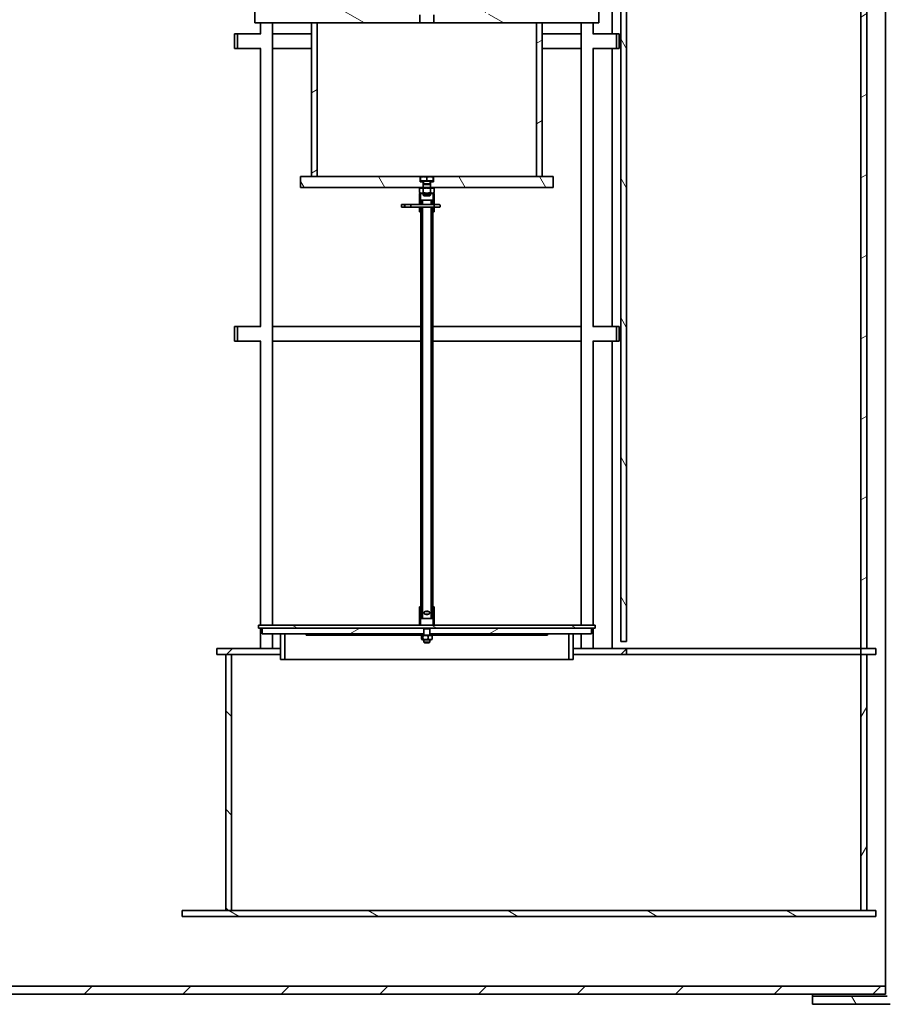
# Model space of a CAD drawing. Units: millimetres. Extents: x 44019 to 115740, y 199552 to 219357.
# Drawn here: x 55624 to 56808, y 213361 to 214706 of the extents above; entities that cross this region are included whole.
import ezdxf

# ---------------------------------------------------------------- set-up
doc = ezdxf.new("R2010")
doc.units = ezdxf.units.MM
doc.layers.add('Viditelná (ISO)', color=7, linetype='Continuous', lineweight=35)
doc.layers.add('Šrafy (ISO)', color=150, linetype='Continuous', lineweight=9)
pattern_1 = [(45, (353568.71, 163910.335), (-56.1266, 56.1266), [])]
pattern_2 = [(120, (353568.71, 163910.335), (-68.74077, -39.6875), [])]
pattern_3 = [(30, (353568.71, 163910.335), (-39.6875, 68.74077), [])]
pattern_4 = [(150, (353568.71, 163910.335), (-39.6875, -68.74077), [])]
pattern_5 = [(135, (353568.71, 163910.335), (-56.1266, -56.1266), [])]

# ---------------------------------------------------------------- blocks, each defined once
blk = doc.blocks.new('ACO Oleopator G NS65_6500 H')
at = {"layer": 'Šrafy (ISO)'}
h = blk.add_hatch(dxfattribs=at)
h.set_pattern_fill('ANSI31', color=256, scale=635, angle=75, style=0)
h.set_pattern_definition(pattern_2)
edge = h.paths.add_edge_path()
edge.add_line((359897.3, 172573.1), (359893.1, 172577.3))
edge.add_line((359893.1, 172577.3), (359804.4, 172577.3))
edge.add_line((359804.4, 172577.3), (359804.4, 172568.1))
edge.add_line((359804.4, 172568.1), (359889.4, 172568.1))
edge.add_line((359889.4, 172568.1), (359893.5, 172564))
edge.add_line((359893.5, 172564), (359973.6, 172564))
edge.add_ellipse((359973.8, 172515.3), major_axis=(-0.2, 48.7), ratio=1, start_angle=302.6815, end_angle=360, ccw=False)
edge.add_ellipse((358564.1, 171580.1), major_axis=(1450.5, 961.7), ratio=1, start_angle=350.3408, end_angle=360, ccw=False)
edge.add_line((360155.4, 172284.8), (360165.5, 172284.8))
edge.add_ellipse((358564.1, 171580.1), major_axis=(1601.3, 704.7), ratio=1, start_angle=0, end_angle=9.7956)
edge.add_ellipse((359973.8, 172515.3), major_axis=(48.4, 31.6), ratio=1, start_angle=0, end_angle=57.098)
edge.add_line((359973.5, 172573.2), (359897.3, 172573.1))
edge = h.paths.add_edge_path()
edge.add_ellipse((358564.1, 171549.5), major_axis=(1740.3, 15.3), ratio=1, start_angle=325.9512, end_angle=360)
edge.add_ellipse((358564.1, 171580.1), major_axis=(1692.9, 403.9), ratio=1, start_angle=346.078, end_angle=360)
edge.add_line((360257, 171984), (360266.4, 171984))
edge.add_ellipse((358564.1, 171580.1), major_axis=(1749.5, 15.3), ratio=1, start_angle=0, end_angle=12.8443, ccw=False)
edge.add_line((360313.6, 171595.4), (360313.6, 171534.2))
edge.add_ellipse((358564.1, 171549.5), major_axis=(1458.1, -966.9), ratio=1, start_angle=0, end_angle=33.0462, ccw=False)
edge.add_ellipse((359973.8, 170614.3), major_axis=(-0.3, -57.8), ratio=1, start_angle=0, end_angle=57.098, ccw=False)
edge.add_line((359973.5, 170556.4), (359897.3, 170556.5))
edge.add_line((359897.3, 170556.5), (359893.1, 170552.3))
edge.add_line((359893.1, 170552.3), (359804.4, 170552.3))
edge.add_line((359804.4, 170552.3), (359804.4, 170561.5))
edge.add_line((359804.4, 170561.5), (359889.4, 170561.5))
edge.add_line((359889.4, 170561.5), (359893.5, 170565.6))
edge.add_line((359893.5, 170565.6), (359973.6, 170565.6))
edge.add_ellipse((359973.8, 170614.3), major_axis=(40.8, -26.5), ratio=1, start_angle=302.6815, end_angle=360)
h = blk.add_hatch(dxfattribs=at)
h.set_pattern_fill('ANSI31', color=256, scale=635, style=0)
h.set_pattern_definition(pattern_1)
h.paths.add_polyline_path([(356494, 172565.6), (356494, 172556.5), (357131.9, 172556.5), (357219.4, 172556.5), (357879.8, 172556.5), (357879.8, 172565.6)])
h.paths.add_polyline_path([(355776.5, 172556.5), (355776.5, 172565.6), (355635.3, 172565.6), (355635.3, 172556.5), (355756.1, 172556.5), (355760.3, 172556.5)])
h.paths.add_polyline_path([(359724, 172565.6), (359724, 172556.5), (359887.8, 172556.5), (359887.8, 172565.6)])
h.paths.add_polyline_path([(359006.5, 172556.5), (359006.5, 172565.6), (358597.3, 172565.6), (358597.3, 172556.5)])
h.paths.add_polyline_path([(355635.3, 170564), (359887.8, 170564), (359887.8, 170573.1), (358341.1, 170573.1), (358336.1, 170573.1), (357219.4, 170573.1), (357131.9, 170573.1), (355635.3, 170573.1)])
h = blk.add_hatch(dxfattribs=at)
h.set_pattern_fill('ANSI31', color=256, scale=635, angle=75, style=0)
h.set_pattern_definition(pattern_2)
h.paths.add_polyline_path([(359592.8, 172383.1), (359586.1, 172383.1), (359586.1, 170965.6), (359592.8, 170965.6), (359592.8, 172376.5)])
h = blk.add_hatch(dxfattribs=at)
h.set_pattern_fill('ANSI31', color=256, scale=635, angle=-15, style=0)
h.set_pattern_definition(pattern_3)
h.paths.add_polyline_path([(359866.2, 172383.1), (359859.5, 172383.1), (359859.5, 172259.4), (359866.2, 172259.4), (359866.2, 172265.6)])
h.paths.add_polyline_path([(359859.5, 170957.3), (359866.2, 170957.3), (359866.2, 172003.1), (359866.2, 172009.4), (359859.5, 172009.4)])
h = blk.add_hatch(dxfattribs=at)
h.set_pattern_fill('ANSI31', color=256, scale=635, angle=105, style=0)
h.set_pattern_definition(pattern_4)
edge = h.paths.add_edge_path()
edge.add_line((359313.2, 171677.3), (359315, 171680.4))
edge.add_line((359315, 171680.4), (359315, 171690.6))
edge.add_line((359315, 171690.6), (359315.1, 171690.6))
edge.add_line((359315.1, 171690.6), (359318.6, 171690.6))
edge.add_line((359318.6, 171690.6), (359354.5, 171690.6))
edge.add_line((359354.5, 171690.6), (359356.6, 171690.6))
edge.add_line((359356.6, 171690.6), (359357.4, 171690.1))
edge.add_ellipse((359357.2, 171689.9), major_axis=(0.153, 0.258), ratio=1, start_angle=355.6885, end_angle=360, ccw=False)
edge.add_line((359357.4, 171690.1), (359357.4, 171689.6))
edge.add_ellipse((359357.2, 171689.9), major_axis=(0.172, -0.246), ratio=1, start_angle=355.6885, end_angle=360, ccw=False)
edge.add_line((359357.4, 171689.6), (359356.6, 171689.1))
edge.add_line((359356.6, 171689.1), (359356.6, 171680.5))
edge.add_line((359356.6, 171680.5), (359357.4, 171679.2))
edge.add_line((359357.4, 171679.2), (359357.4, 171669.8))
edge.add_line((359357.4, 171669.8), (359240.5, 171669.8))
edge.add_line((359240.5, 171669.8), (359234, 171669.8))
edge.add_line((359234, 171669.8), (359169.5, 171669.8))
edge.add_line((359169.5, 171669.8), (359169.5, 171682.3))
edge.add_line((359169.5, 171682.3), (359246.1, 171690.6))
edge.add_line((359246.1, 171690.6), (359287.8, 171690.6))
edge.add_line((359287.8, 171690.6), (359294.7, 171690.6))
edge.add_line((359294.7, 171690.6), (359294.8, 171690.6))
edge.add_line((359294.8, 171690.6), (359294.8, 171680.4))
edge.add_line((359294.8, 171680.4), (359296.5, 171677.3))
edge.add_line((359296.5, 171677.3), (359298.3, 171680.4))
edge.add_line((359298.3, 171680.4), (359298.3, 171690.6))
edge.add_line((359298.3, 171690.6), (359298.4, 171690.6))
edge.add_line((359298.4, 171690.6), (359311.3, 171690.6))
edge.add_line((359311.3, 171690.6), (359311.5, 171690.6))
edge.add_line((359311.5, 171690.6), (359311.5, 171680.4))
edge.add_line((359311.5, 171680.4), (359313.2, 171677.3))
edge = h.paths.add_edge_path()
edge.add_line((359434, 171677.3), (359435.8, 171680.4))
edge.add_line((359435.8, 171680.4), (359435.8, 171690.6))
edge.add_line((359435.8, 171690.6), (359435.9, 171690.6))
edge.add_line((359435.9, 171690.6), (359442.8, 171690.6))
edge.add_line((359442.8, 171690.6), (359484.5, 171690.6))
edge.add_line((359484.5, 171690.6), (359561.1, 171682.3))
edge.add_line((359561.1, 171682.3), (359561.1, 171669.8))
edge.add_line((359561.1, 171669.8), (359496.5, 171669.8))
edge.add_line((359496.5, 171669.8), (359490.1, 171669.8))
edge.add_line((359490.1, 171669.8), (359373.2, 171669.8))
edge.add_line((359373.2, 171669.8), (359373.2, 171679.2))
edge.add_line((359373.2, 171679.2), (359374, 171680.5))
edge.add_line((359374, 171680.5), (359374, 171689.1))
edge.add_line((359374, 171689.1), (359373.2, 171689.6))
edge.add_ellipse((359373.4, 171689.9), major_axis=(-0.153, -0.258), ratio=1, start_angle=355.6885, end_angle=360, ccw=False)
edge.add_line((359373.2, 171689.6), (359373.2, 171690.1))
edge.add_ellipse((359373.4, 171689.9), major_axis=(-0.172, 0.246), ratio=1, start_angle=355.6885, end_angle=360, ccw=False)
edge.add_line((359373.2, 171690.1), (359374, 171690.6))
edge.add_line((359374, 171690.6), (359376.1, 171690.6))
edge.add_line((359376.1, 171690.6), (359412, 171690.6))
edge.add_line((359412, 171690.6), (359415.5, 171690.6))
edge.add_line((359415.5, 171690.6), (359415.6, 171690.6))
edge.add_line((359415.6, 171690.6), (359415.6, 171680.4))
edge.add_line((359415.6, 171680.4), (359417.4, 171677.3))
edge.add_line((359417.4, 171677.3), (359419.1, 171680.4))
edge.add_line((359419.1, 171680.4), (359419.1, 171690.6))
edge.add_line((359419.1, 171690.6), (359419.3, 171690.6))
edge.add_line((359419.3, 171690.6), (359432.2, 171690.6))
edge.add_line((359432.2, 171690.6), (359432.3, 171690.6))
edge.add_line((359432.3, 171690.6), (359432.3, 171680.4))
edge.add_line((359432.3, 171680.4), (359434, 171677.3))
h = blk.add_hatch(dxfattribs=at)
h.set_pattern_fill('ANSI31', color=256, scale=635, angle=-15, style=0)
h.set_pattern_definition(pattern_3)
h.paths.add_polyline_path([(359234, 171494.8), (359240.5, 171494.8), (359240.5, 171669.8), (359234, 171669.8)])
h.paths.add_polyline_path([(359490.1, 171494.8), (359496.5, 171494.8), (359496.5, 171669.8), (359490.1, 171669.8)])
h = blk.add_hatch(dxfattribs=at)
h.set_pattern_fill('ANSI31', color=256, scale=635, angle=75, style=0)
h.set_pattern_definition(pattern_2)
h.paths.add_polyline_path([(359369.5, 171485.7), (359369.5, 171482.3), (359371.7, 171482.3), (359509, 171482.3), (359509, 171494.8), (359496.5, 171494.8), (359490.1, 171494.8), (359373, 171494.8), (359373, 171489.1), (359369.5, 171489.1)])
h.paths.add_polyline_path([(359361.1, 171485.7), (359361.1, 171482.3), (359358.9, 171482.3), (359221.5, 171482.3), (359221.5, 171494.8), (359234, 171494.8), (359240.5, 171494.8), (359357.6, 171494.8), (359357.6, 171489.1), (359361.1, 171489.1)])
h = blk.add_hatch(dxfattribs=at)
h.set_pattern_fill('ANSI31', color=256, scale=635, angle=90, style=0)
h.set_pattern_definition(pattern_5)
h.paths.add_polyline_path([(359370.3, 171463.6), (359372, 171463.6), (359372, 171468.1), (359370.3, 171468.1)])
h.paths.add_polyline_path([(359372, 171459.4), (359370.3, 171459.4), (359370.3, 170991.5), (359372, 170991.5)])
h.paths.add_polyline_path([(359358.6, 171463.6), (359360.3, 171463.6), (359360.3, 171468.1), (359358.6, 171468.1)])
h.paths.add_polyline_path([(359360.3, 171459.4), (359358.6, 171459.4), (359358.6, 170991.5), (359360.3, 170991.5)])
h = blk.add_hatch(dxfattribs=at)
h.set_pattern_fill('ANSI31', color=256, scale=635, angle=105, style=0)
h.set_pattern_definition(pattern_4)
h.paths.add_polyline_path([(359367.2, 170980.6), (359368, 170980.6), (359368.8, 170980.6), (359552.8, 170980.6), (359557, 170980.6), (359557, 170984), (359373.6, 170984), (359372.4, 170984), (359358.2, 170984), (359357, 170984), (359173.6, 170984), (359173.6, 170980.6), (359177.8, 170980.6), (359361.8, 170980.6), (359362.6, 170980.6)])
h = blk.add_hatch(dxfattribs=at)
h.set_pattern_fill('ANSI31', color=256, scale=635, angle=-15, style=0)
h.set_pattern_definition(pattern_3)
h.paths.add_polyline_path([(359177.8, 170980.6), (359177.8, 170974), (359198.6, 170974), (359203.6, 170974), (359227.8, 170974), (359361.8, 170974), (359361.8, 170980.6)])
h.paths.add_polyline_path([(359552.8, 170974), (359552.8, 170980.6), (359368.8, 170980.6), (359368.8, 170974), (359502.8, 170974), (359527, 170974), (359532, 170974)])
h = blk.add_hatch(dxfattribs=at)
h.set_pattern_fill('ANSI31', color=256, scale=635, angle=75, style=0)
h.set_pattern_definition(pattern_2)
h.paths.add_polyline_path([(359370, 170972.7), (359368.8, 170972.7), (359368.8, 170974), (359502.8, 170974), (359502.8, 170972.7)])
h.paths.add_polyline_path([(359361.8, 170972.7), (359360.6, 170972.7), (359227.8, 170972.7), (359227.8, 170974), (359361.8, 170974)])
h = blk.add_hatch(dxfattribs=at)
h.set_pattern_fill('ANSI31', color=256, scale=635, style=0)
h.set_pattern_definition(pattern_1)
h.paths.add_polyline_path([(359532, 170957.3), (359532, 170950.6), (359592.8, 170950.6), (359592.8, 170957.3)])
h.paths.add_polyline_path([(359876.6, 170950.6), (359876.6, 170957.3), (359866.2, 170957.3), (359859.5, 170957.3), (359859.5, 170957.3), (359859.5, 170950.6), (359859.5, 170950.6), (359866.2, 170950.6)])
h.paths.add_polyline_path([(359126.2, 170957.3), (359126.2, 170950.6), (359136.2, 170950.6), (359142.8, 170950.6), (359198.6, 170950.6), (359198.6, 170957.3)])
h = blk.add_hatch(dxfattribs=at)
h.set_pattern_fill('ANSI31', color=256, scale=635, angle=90, style=0)
h.set_pattern_definition(pattern_5)
h.paths.add_polyline_path([(359142.8, 170659), (359142.8, 170950.6), (359136.2, 170950.6), (359136.2, 170659)])
h = blk.add_hatch(dxfattribs=at)
h.set_pattern_fill('ANSI31', color=256, scale=635, angle=15, style=0)
h.set_pattern_definition([(60, (353568.71, 163910.335), (-68.74077, 39.6875), [])])
h.paths.add_polyline_path([(359859.5, 170659), (359866.2, 170659), (359866.2, 170950.6), (359859.5, 170950.6)])
h = blk.add_hatch(dxfattribs=at)
h.set_pattern_fill('ANSI31', color=256, scale=635, angle=105, style=0)
h.set_pattern_definition(pattern_4)
h.paths.add_polyline_path([(359086.6, 170659), (359086.6, 170652.3), (359876.6, 170652.3), (359876.6, 170659), (359866.2, 170659), (359859.5, 170659), (359142.8, 170659), (359136.2, 170659)])
at = {"layer": 'Viditelná (ISO)'}
for p, q in [((359586.1, 172383.1), (359586.1, 170965.6)), ((359586.1, 170965.6), (359586.1, 172383.1)), ((359592.8, 170965.6), (359592.8, 172383.1)), ((359859.5, 172383.1), (359859.5, 170957.3)), ((359859.5, 172009.4), (359859.5, 170957.3)), ((359866.2, 170957.3), (359866.2, 172009.4)), ((359887.8, 172003.1), (359887.8, 170573.1)), ((359576.2, 171657.3), (359576.2, 171974)), ((359576.2, 171974), (359576.2, 171657.3)), ((359169.5, 171682.3), (359169.5, 171669.8)), ((359357.4, 171669.8), (359357.4, 171679.2)), ((359373.2, 171679.2), (359373.2, 171669.8)), ((359561.1, 171669.8), (359561.1, 171682.3)), ((359169.5, 171669.8), (359357.4, 171669.8)), ((359176, 171657.3), (359176, 171669.8)), ((359189.4, 171494.9), (359189.4, 171669.8)), ((359240.5, 171669.8), (359234, 171669.8)), ((359234, 171669.8), (359234, 171494.8)), ((359240.5, 171494.8), (359240.5, 171669.8)), ((359373.2, 171669.8), (359357.4, 171669.8)), ((359373.2, 171669.8), (359561.1, 171669.8)), ((359496.5, 171669.8), (359490.1, 171669.8)), ((359490.1, 171669.8), (359490.1, 171494.8)), ((359496.5, 171494.8), (359496.5, 171669.8)), ((359541.2, 171494.9), (359541.2, 171669.8)), ((359554.6, 171657.3), (359554.6, 171669.8)), ((359146.1, 171657.3), (359146.1, 171640.6)), ((359149.5, 171657.3), (359146.1, 171657.3)), ((359149.5, 171640.6), (359149.5, 171657.3)), ((359149.5, 171657.3), (359176.2, 171657.3)), ((359189.4, 171657.3), (359234, 171657.3)), ((359496.5, 171657.3), (359541.2, 171657.3)), ((359554.4, 171657.3), (359581.1, 171657.3)), ((359584.5, 171657.3), (359581.1, 171657.3)), ((359581.1, 171657.3), (359581.1, 171640.6)), ((359584.5, 171640.6), (359584.5, 171657.3)), ((359146.1, 171640.6), (359149.5, 171640.6)), ((359149.5, 171640.6), (359176.2, 171640.6)), ((359176, 171494.9), (359176, 171640.6)), ((359189.4, 171640.6), (359234, 171640.6)), ((359496.5, 171640.6), (359541.2, 171640.6)), ((359554.4, 171640.6), (359581.1, 171640.6)), ((359554.6, 171494.9), (359554.6, 171640.6)), ((359576.2, 171324), (359576.2, 171640.6)), ((359576.2, 171640.6), (359576.2, 171324)), ((359581.1, 171640.6), (359584.5, 171640.6)), ((359176, 171324), (359176, 171494.9)), ((359189.4, 170984), (359189.4, 171494.9)), ((359221.5, 171494.8), (359221.5, 171482.3)), ((359357.6, 171494.8), (359221.5, 171494.8)), ((359234, 171494.8), (359240.5, 171494.8)), ((359357.6, 171489.1), (359357.6, 171494.8)), ((359357.6, 171494.8), (359358.2, 171494.8)), ((359361.1, 171489.1), (359357.6, 171489.1)), ((359358.2, 171494.8), (359358.2, 171494.8)), ((359361.8, 171494.8), (359358.2, 171494.8)), ((359358.2, 171494.8), (359358.2, 171494.8)), ((359358.2, 171490), (359358.2, 171494.2)), ((359365.4, 171490), (359358.2, 171490)), ((359358.2, 171490), (359358.2, 171490)), ((359358.9, 171490), (359358.9, 171489.5)), ((359358.9, 171489.5), (359371.7, 171489.5)), ((359361.1, 171485.7), (359361.1, 171489.1)), ((359361.1, 171489.1), (359361.5, 171489.1)), ((359361.5, 171486.5), (359361.1, 171485.7)), ((359361.1, 171485.7), (359369.5, 171485.7)), ((359361.1, 171485.7), (359361.1, 171482.3)), ((359361.5, 171489.5), (359361.5, 171486.5)), ((359361.5, 171486.5), (359369.1, 171486.5)), ((359368.9, 171494.8), (359361.8, 171494.8)), ((359365.4, 171490), (359365.4, 171494.2)), ((359372.4, 171490), (359365.4, 171490)), ((359372.4, 171494.8), (359368.9, 171494.8)), ((359369.1, 171489.5), (359369.1, 171486.5)), ((359369.1, 171489.1), (359369.5, 171489.1)), ((359369.1, 171486.5), (359369.5, 171485.7)), ((359373, 171489.1), (359369.5, 171489.1)), ((359369.5, 171489.1), (359369.5, 171485.7)), ((359369.5, 171485.7), (359369.5, 171482.3)), ((359371.7, 171490), (359371.7, 171489.5)), ((359372.4, 171494.8), (359373, 171494.8)), ((359372.4, 171494.8), (359372.4, 171494.8)), ((359372.4, 171490), (359372.4, 171494.2)), ((359509, 171494.8), (359373, 171494.8)), ((359373, 171494.8), (359373, 171489.1)), ((359490.1, 171494.8), (359496.5, 171494.8)), ((359509, 171482.3), (359509, 171494.8)), ((359541.2, 170984), (359541.2, 171494.9)), ((359554.6, 171324), (359554.6, 171494.9)), ((359221.5, 171482.3), (359358.9, 171482.3)), ((359358.2, 171475.6), (359357, 171475.6)), ((359357, 171475.6), (359357, 171463.6)), ((359358.9, 171482.3), (359357.1, 171481.3)), ((359357.1, 171481.3), (359357.1, 171476.7)), ((359358.9, 171475.6), (359357.1, 171476.7)), ((359358.2, 171463.6), (359358.2, 171475.6)), ((359358.2, 171475.6), (359358.9, 171475.6)), ((359358.6, 171482.1), (359358.6, 171482.3)), ((359358.6, 171475.6), (359358.6, 171475.8)), ((359371.7, 171482.3), (359358.9, 171482.3)), ((359358.9, 171475.6), (359371.7, 171475.6)), ((359361.1, 171475.6), (359361.1, 171473.6)), ((359361.1, 171473.6), (359369.5, 171473.6)), ((359361.9, 171472.8), (359361.1, 171473.6)), ((359361.2, 171481.3), (359361.2, 171476.7)), ((359368.7, 171472.8), (359361.9, 171472.8)), ((359368.7, 171472.8), (359369.5, 171473.6)), ((359369.4, 171481.3), (359369.4, 171476.7)), ((359369.5, 171475.6), (359369.5, 171473.6)), ((359371.7, 171482.3), (359509, 171482.3)), ((359371.7, 171482.3), (359373.5, 171481.3)), ((359371.7, 171475.6), (359373.5, 171476.7)), ((359371.7, 171475.6), (359372.4, 171475.6)), ((359372, 171482.1), (359372, 171482.3)), ((359372, 171475.6), (359372, 171475.8)), ((359373.6, 171475.6), (359372.4, 171475.6)), ((359372.4, 171475.6), (359372.4, 171463.6)), ((359373.5, 171481.3), (359373.5, 171476.7)), ((359373.6, 171463.6), (359373.6, 171475.6)), ((359339.8, 171463), (359336.5, 171463)), ((359336.5, 171459.9), (359336.5, 171463)), ((359339.9, 171463), (359339.8, 171463)), ((359339.8, 171459.9), (359339.8, 171463)), ((359346.8, 171463), (359339.9, 171463)), ((359340.3, 171461), (359340.3, 171461.9)), ((359373.9, 171463), (359346.8, 171463)), ((359347, 171461.9), (359347, 171461)), ((359357, 171463.6), (359358.2, 171463.6)), ((359360.3, 171468.1), (359358.6, 171468.1)), ((359358.6, 171468.1), (359358.6, 171463.6)), ((359358.6, 171463.6), (359360.3, 171463.6)), ((359360.3, 171463.6), (359360.3, 171468.1)), ((359360.3, 171468.1), (359370.3, 171468.1)), ((359372, 171468.1), (359370.3, 171468.1)), ((359370.3, 171468.1), (359370.3, 171463.6)), ((359370.3, 171463.6), (359372, 171463.6)), ((359372, 171463.6), (359372, 171468.1)), ((359372.4, 171463.6), (359373.6, 171463.6)), ((359373.6, 171461), (359373.6, 171461.9)), ((359376.2, 171463), (359373.9, 171463)), ((359376.2, 171463), (359379.2, 171463)), ((359380.3, 171461), (359380.3, 171461.9)), ((359336.5, 171459.9), (359339.8, 171459.9)), ((359339.8, 171459.9), (359339.9, 171459.9)), ((359339.9, 171459.9), (359346.8, 171459.9)), ((359346.8, 171459.9), (359373.9, 171459.9)), ((359358.2, 171459.4), (359357, 171459.4)), ((359357, 171459.4), (359357, 171454.8)), ((359357, 171454.8), (359358.2, 171454.8)), ((359358.2, 171454.8), (359358.2, 171459.4)), ((359358.6, 171454.8), (359358.2, 171454.8)), ((359360.3, 171459.4), (359358.6, 171459.4)), ((359358.6, 171459.4), (359358.6, 170991.5)), ((359360.3, 170991.5), (359360.3, 171459.4)), ((359372, 171459.4), (359370.3, 171459.4)), ((359370.3, 171459.4), (359370.3, 170991.5)), ((359372, 170991.5), (359372, 171459.4)), ((359372.4, 171454.8), (359372, 171454.8)), ((359372, 171004.8), (359372, 171454.8)), ((359373.6, 171459.4), (359372.4, 171459.4)), ((359372.4, 171459.4), (359372.4, 171454.8)), ((359372.4, 171454.8), (359373.6, 171454.8)), ((359373.6, 171454.8), (359373.6, 171459.4)), ((359373.9, 171459.9), (359376.2, 171459.9)), ((359379.2, 171459.9), (359376.2, 171459.9)), ((359146.1, 171324), (359146.1, 171307.3)), ((359149.5, 171324), (359146.1, 171324)), ((359149.5, 171307.3), (359149.5, 171324)), ((359149.5, 171324), (359176.2, 171324)), ((359189.4, 171324), (359358.6, 171324)), ((359372, 171324), (359541.2, 171324)), ((359554.4, 171324), (359581.1, 171324)), ((359584.5, 171324), (359581.1, 171324)), ((359581.1, 171324), (359581.1, 171307.3)), ((359584.5, 171307.3), (359584.5, 171324)), ((359146.1, 171307.3), (359149.5, 171307.3)), ((359149.5, 171307.3), (359176.2, 171307.3)), ((359176, 170984), (359176, 171307.3)), ((359189.4, 171307.3), (359358.6, 171307.3)), ((359372, 171307.3), (359541.2, 171307.3)), ((359554.4, 171307.3), (359581.1, 171307.3)), ((359554.6, 170984), (359554.6, 171307.3)), ((359576.2, 170957.3), (359576.2, 171307.3)), ((359576.2, 171307.3), (359576.2, 170957.3)), ((359581.1, 171307.3), (359584.5, 171307.3)), ((359357, 171004.8), (359357, 170984)), ((359358.2, 171004.8), (359357, 171004.8)), ((359358.2, 170984), (359358.2, 171004.8)), ((359358.2, 171004.8), (359358.6, 171004.8)), ((359372, 171004.8), (359372.4, 171004.8)), ((359373.6, 171004.8), (359372.4, 171004.8)), ((359372.4, 171004.8), (359372.4, 170984)), ((359373.6, 170984), (359373.6, 171004.8)), ((359358.6, 170991.5), (359360.3, 170991.5)), ((359370.3, 170991.5), (359360.3, 170991.5)), ((359362.2, 170998.6), (359362.2, 170997.7)), ((359363.3, 170999.7), (359367.3, 170999.7)), ((359367.3, 170996.6), (359363.3, 170996.6)), ((359368.4, 170998.6), (359368.4, 170997.7)), ((359370.3, 170991.5), (359372, 170991.5)), ((359173.6, 170984), (359173.6, 170980.6)), ((359557, 170984), (359173.6, 170984)), ((359173.6, 170980.6), (359362.6, 170980.6)), ((359176, 170957.3), (359176, 170980.6)), ((359177.8, 170980.6), (359177.8, 170974)), ((359361.8, 170980.6), (359177.8, 170980.6)), ((359357, 170984), (359358.2, 170984)), ((359361.8, 170974), (359361.8, 170980.6)), ((359362.6, 170980.6), (359362, 170980)), ((359368.6, 170980), (359362, 170980)), ((359362, 170972.7), (359362, 170980)), ((359362.6, 170980.6), (359368, 170980.6)), ((359368, 170980.6), (359557, 170980.6)), ((359368, 170980.6), (359368.6, 170980)), ((359368.6, 170972.7), (359368.6, 170980)), ((359552.8, 170980.6), (359368.8, 170980.6)), ((359368.8, 170980.6), (359368.8, 170974)), ((359372.4, 170984), (359373.6, 170984)), ((359552.8, 170974), (359552.8, 170980.6)), ((359554.6, 170957.3), (359554.6, 170980.6)), ((359557, 170980.6), (359557, 170984)), ((359177.8, 170974), (359361.8, 170974)), ((359189.4, 170957.3), (359189.4, 170974)), ((359198.6, 170974), (359198.6, 170944.8)), ((359203.6, 170974), (359198.6, 170974)), ((359203.6, 170944.8), (359203.6, 170974)), ((359227.8, 170974), (359227.8, 170972.7)), ((359361.8, 170974), (359227.8, 170974)), ((359227.8, 170972.7), (359360.6, 170972.7)), ((359359.3, 170968.2), (359359.3, 170971.8)), ((359360.6, 170972.7), (359359.7, 170972.2)), ((359368.8, 170972.7), (359360.6, 170972.7)), ((359360.7, 170968.2), (359360.7, 170971.8)), ((359361.8, 170972.7), (359361.8, 170974)), ((359361.8, 170974), (359362, 170974)), ((359362, 170974), (359361.8, 170974)), ((359366.7, 170968.2), (359366.7, 170971.8)), ((359368.6, 170974), (359368.8, 170974)), ((359368.8, 170974), (359368.6, 170974)), ((359502.8, 170974), (359368.8, 170974)), ((359368.8, 170974), (359368.8, 170972.7)), ((359368.8, 170974), (359552.8, 170974)), ((359370, 170972.7), (359368.8, 170972.7)), ((359370, 170972.7), (359502.8, 170972.7)), ((359370, 170972.7), (359370.8, 170972.2)), ((359371.3, 170968.2), (359371.3, 170971.8)), ((359502.8, 170972.7), (359502.8, 170974)), ((359532, 170974), (359527, 170974)), ((359527, 170974), (359527, 170944.8)), ((359532, 170944.8), (359532, 170974)), ((359541.2, 170957.3), (359541.2, 170974)), ((359126.2, 170957.3), (359126.2, 170950.6)), ((359198.6, 170957.3), (359126.2, 170957.3)), ((359198.6, 170950.6), (359198.6, 170957.3)), ((359360.6, 170967.3), (359359.7, 170967.8)), ((359360.6, 170967.3), (359370, 170967.3)), ((359362, 170964.6), (359362, 170967.3)), ((359362, 170964.6), (359368.6, 170964.6)), ((359362.6, 170964), (359362, 170964.6)), ((359368, 170964), (359362.6, 170964)), ((359368, 170964), (359368.6, 170964.6)), ((359368.6, 170964.6), (359368.6, 170967.3)), ((359370, 170967.3), (359370.8, 170967.8)), ((359532, 170957.3), (359532, 170950.6)), ((359592.8, 170957.3), (359532, 170957.3)), ((359586.1, 170965.6), (359592.8, 170965.6)), ((359586.1, 170965.6), (359586.1, 170965.6)), ((359592.8, 170950.6), (359592.8, 170957.3)), ((359592.8, 170950.6), (359592.8, 170957.3)), ((359592.8, 170957.3), (359592.8, 170957.3)), ((359592.8, 170957.3), (359793.8, 170957.3)), ((359793.8, 170957.3), (359592.8, 170957.3)), ((359793.8, 170957.3), (359857.8, 170957.3)), ((359857.8, 170957.3), (359859.5, 170957.3)), ((359876.6, 170957.3), (359859.5, 170957.3)), ((359859.5, 170957.3), (359859.5, 170950.6)), ((359859.5, 170957.3), (359866.2, 170957.3)), ((359876.6, 170950.6), (359876.6, 170957.3)), ((359126.2, 170950.6), (359198.6, 170950.6)), ((359142.8, 170950.6), (359136.2, 170950.6)), ((359136.2, 170950.6), (359136.2, 170659)), ((359136.2, 170950.6), (359136.2, 170659)), ((359142.8, 170659), (359142.8, 170950.6)), ((359532, 170950.6), (359592.8, 170950.6)), ((359640.7, 170950.6), (359592.8, 170950.6)), ((359592.8, 170950.6), (359592.8, 170950.6)), ((359640.7, 170950.6), (359812.7, 170950.6)), ((359857.8, 170950.6), (359812.7, 170950.6)), ((359859.5, 170950.6), (359857.8, 170950.6)), ((359859.5, 170950.6), (359876.6, 170950.6)), ((359859.5, 170950.6), (359859.5, 170659)), ((359866.2, 170950.6), (359859.5, 170950.6)), ((359859.5, 170950.6), (359859.5, 170659)), ((359866.2, 170659), (359866.2, 170950.6)), ((359198.6, 170944.8), (359203.6, 170944.8)), ((359527, 170944.8), (359203.6, 170944.8)), ((359527, 170944.8), (359532, 170944.8)), ((359086.6, 170659), (359086.6, 170652.3)), ((359876.6, 170659), (359086.6, 170659)), ((359136.2, 170659), (359142.8, 170659)), ((359859.5, 170659), (359866.2, 170659)), ((359876.6, 170652.3), (359876.6, 170659)), ((359086.6, 170652.3), (359876.6, 170652.3)), ((359887.8, 170573.1), (355635.3, 170573.1)), ((359887.8, 170564), (359887.8, 170573.1)), ((355635.3, 170564), (359887.8, 170564)), ((359804.4, 170561.5), (359804.4, 170564)), ((359889.4, 170561.5), (359804.4, 170561.5)), ((359804.4, 170561.5), (359804.4, 170552.3)), ((359804.4, 170552.3), (359893.1, 170552.3))]:
    blk.add_line(p, q, dxfattribs=at)
for centre, start, end in [((359379.2, 171461.9), 0, 90), ((359379.2, 171461), 270, 0), ((359363.3, 170998.6), 90, 180), ((359363.3, 170997.7), 180, 270), ((359367.3, 170998.6), 0, 90), ((359367.3, 170997.7), 270, 0)]:
    blk.add_arc(centre, 1.08, start, end, dxfattribs=at)
for centre, major_axis, ratio, start_param, end_param in [((359339.9, 171461.9), (0, 1.08), 0.357762, 4.712389, 6.283185), ((359346.8, 171461.9), (0, -1.08), 0.185003, 1.570796, 3.141593), ((359373.9, 171461.9), (0, -1.08), 0.25811, 3.141593, 4.712389), ((359339.9, 171461), (0, -1.08), 0.357762, 0, 1.570796), ((359346.8, 171461), (0, 1.08), 0.185003, 3.141593, 4.712389), ((359373.9, 171461), (0, 1.08), 0.25811, 1.570796, 3.141593)]:
    blk.add_ellipse(centre, major_axis=major_axis, ratio=ratio, start_param=start_param, end_param=end_param, dxfattribs=at)
for points, weights in [([(359358.2, 171494.8), (359358.2, 171494.8), (359358.2, 171494.4)], [1, 1.02886189844, 1.01382905369]), ([(359361.8, 171494.8), (359360.1, 171494.8), (359358.2, 171494.2)], [1, 1.0379548493, 1]), ([(359358.2, 171494.2), (359358.2, 171494.8), (359358.2, 171494.8)], [1, 1.0379548493, 1]), ([(359365.4, 171494.2), (359363.4, 171494.8), (359361.8, 171494.8)], [1, 1.0379548493, 1]), ([(359368.9, 171494.8), (359367.2, 171494.8), (359365.4, 171494.2)], [1, 1.0379548493, 1]), ([(359372.4, 171494.2), (359370.5, 171494.8), (359368.9, 171494.8)], [1, 1.0379548493, 1]), ([(359372.4, 171494.8), (359372.4, 171494.8), (359372.4, 171494.2)], [1.00085022271, 1.03752486677, 1]), ([(359361.2, 171481.3), (359359.2, 171482.4), (359357.1, 171481.3)], [1, 1.15470053838, 1]), ([(359357.1, 171476.7), (359359.2, 171475.5), (359361.2, 171476.7)], [1, 1.15470053838, 1]), ([(359369.4, 171481.3), (359365.3, 171482.4), (359361.2, 171481.3)], [1, 1.15470053838, 1]), ([(359361.2, 171476.7), (359365.3, 171475.5), (359369.4, 171476.7)], [1, 1.15470053838, 1]), ([(359373.5, 171481.3), (359371.4, 171482.4), (359369.4, 171481.3)], [1, 1.15470053838, 1]), ([(359369.4, 171476.7), (359371.4, 171475.5), (359373.5, 171476.7)], [1, 1.15470053838, 1]), ([(359360.7, 170971.8), (359360, 170972.7), (359359.3, 170971.8)], [1, 1.15470053838, 1]), ([(359366.7, 170971.8), (359363.7, 170972.7), (359360.7, 170971.8)], [1, 1.15470053838, 1]), ([(359371.3, 170971.8), (359369, 170972.7), (359366.7, 170971.8)], [1, 1.15470053838, 1]), ([(359370.8, 170972.2), (359371, 170972.1), (359371.3, 170971.8)], [1.06425689093, 1.04552612218, 1]), ([(359359.3, 170968.2), (359360, 170967.3), (359360.7, 170968.2)], [1, 1.15470053838, 1]), ([(359360.7, 170968.2), (359363.7, 170967.3), (359366.7, 170968.2)], [1, 1.15470053838, 1]), ([(359366.7, 170968.2), (359369, 170967.3), (359371.3, 170968.2)], [1, 1.15470053838, 1]), ([(359371.3, 170968.2), (359371, 170967.9), (359370.8, 170967.8)], [1, 1.04552612218, 1.06425689093])]:
    blk.add_rational_spline(points, weights, degree=2, dxfattribs=at)
for points, knots in [([(359357.1, 171463), (359357.1, 171463.2), (359357, 171463.3), (359357, 171463.5), (359357, 171463.6), (359357, 171463.6)], [1.7148275, 1.7148275, 1.7148275, 1.7148275, 1.79751, 1.79751, 1.8919485, 1.8919485, 1.8919485, 1.8919485]), ([(359358.2, 171463.6), (359358.2, 171463.6), (359358.2, 171463.5), (359358.3, 171463.3), (359358.3, 171463.2), (359358.4, 171463)], [1.1375142, 1.1375142, 1.1375142, 1.1375142, 1.2321203, 1.2321203, 1.3149335, 1.3149335, 1.3149335, 1.3149335]), ([(359358.8, 171463), (359358.7, 171463.2), (359358.7, 171463.3), (359358.7, 171463.5), (359358.6, 171463.6), (359358.6, 171463.6)], [0.201728, 0.201728, 0.201728, 0.201728, 0.2846023, 0.2846023, 0.3792869, 0.3792869, 0.3792869, 0.3792869]), ([(359360.3, 171463.6), (359360.3, 171463.6), (359360.3, 171463.5), (359360.4, 171463.3), (359360.5, 171463.2), (359360.5, 171463)], [1.145565, 1.145565, 1.145565, 1.145565, 1.2407972, 1.2407972, 1.3240955, 1.3240955, 1.3240955, 1.3240955]), ([(359370.1, 171463), (359370.1, 171463.2), (359370.2, 171463.3), (359370.3, 171463.5), (359370.3, 171463.6), (359370.3, 171463.6)], [0.2031105, 0.2031105, 0.2031105, 0.2031105, 0.2864088, 0.2864088, 0.3816411, 0.3816411, 0.3816411, 0.3816411]), ([(359372, 171463.6), (359372, 171463.6), (359371.9, 171463.5), (359371.9, 171463.3), (359371.9, 171463.2), (359371.8, 171463)], [1.1385025, 1.1385025, 1.1385025, 1.1385025, 1.2331871, 1.2331871, 1.3160614, 1.3160614, 1.3160614, 1.3160614]), ([(359372.2, 171463), (359372.3, 171463.2), (359372.3, 171463.3), (359372.4, 171463.5), (359372.4, 171463.6), (359372.4, 171463.6)], [0.2015383, 0.2015383, 0.2015383, 0.2015383, 0.2843515, 0.2843515, 0.3789575, 0.3789575, 0.3789575, 0.3789575]), ([(359373.6, 171463.6), (359373.6, 171463.6), (359373.6, 171463.5), (359373.6, 171463.3), (359373.5, 171463.2), (359373.5, 171463)], [1.1354257, 1.1354257, 1.1354257, 1.1354257, 1.2298642, 1.2298642, 1.3125467, 1.3125467, 1.3125467, 1.3125467]), ([(359357, 171459.4), (359357, 171459.4), (359357, 171459.4), (359357, 171459.6), (359357.1, 171459.8), (359357.1, 171459.9)], [1.1354257, 1.1354257, 1.1354257, 1.1354257, 1.2298642, 1.2298642, 1.3125467, 1.3125467, 1.3125467, 1.3125467]), ([(359358.4, 171459.9), (359358.3, 171459.8), (359358.3, 171459.6), (359358.2, 171459.4), (359358.2, 171459.4), (359358.2, 171459.4)], [0.2015383, 0.2015383, 0.2015383, 0.2015383, 0.2843515, 0.2843515, 0.3789575, 0.3789575, 0.3789575, 0.3789575]), ([(359358.6, 171459.4), (359358.6, 171459.4), (359358.7, 171459.4), (359358.7, 171459.6), (359358.7, 171459.8), (359358.8, 171459.9)], [1.1385025, 1.1385025, 1.1385025, 1.1385025, 1.2331871, 1.2331871, 1.3160614, 1.3160614, 1.3160614, 1.3160614]), ([(359360.5, 171459.9), (359360.5, 171459.8), (359360.4, 171459.6), (359360.3, 171459.4), (359360.3, 171459.4), (359360.3, 171459.4)], [0.2031105, 0.2031105, 0.2031105, 0.2031105, 0.2864088, 0.2864088, 0.3816411, 0.3816411, 0.3816411, 0.3816411]), ([(359370.3, 171459.4), (359370.3, 171459.4), (359370.3, 171459.4), (359370.2, 171459.6), (359370.1, 171459.8), (359370.1, 171459.9)], [1.145565, 1.145565, 1.145565, 1.145565, 1.2407972, 1.2407972, 1.3240955, 1.3240955, 1.3240955, 1.3240955]), ([(359371.8, 171459.9), (359371.9, 171459.8), (359371.9, 171459.6), (359371.9, 171459.4), (359372, 171459.4), (359372, 171459.4)], [1.7195174, 1.7195174, 1.7195174, 1.7195174, 1.8023917, 1.8023917, 1.8970763, 1.8970763, 1.8970763, 1.8970763]), ([(359372.4, 171459.4), (359372.4, 171459.4), (359372.4, 171459.4), (359372.3, 171459.6), (359372.3, 171459.8), (359372.2, 171459.9)], [1.1375142, 1.1375142, 1.1375142, 1.1375142, 1.2321203, 1.2321203, 1.3149335, 1.3149335, 1.3149335, 1.3149335]), ([(359373.5, 171459.9), (359373.5, 171459.8), (359373.6, 171459.6), (359373.6, 171459.4), (359373.6, 171459.4), (359373.6, 171459.4)], [1.7148275, 1.7148275, 1.7148275, 1.7148275, 1.79751, 1.79751, 1.8919485, 1.8919485, 1.8919485, 1.8919485]), ([(359363.9, 170999.7), (359364.1, 170999.8), (359364.3, 171000), (359364.8, 171000.2), (359365, 171000.2), (359365.6, 171000.2), (359365.8, 171000.2), (359366.3, 171000), (359366.5, 170999.8), (359366.7, 170999.7)], [0.9667136, 0.9667136, 0.9667136, 0.9667136, 1.0500119, 1.0500119, 1.1454046, 1.1454046, 1.2407972, 1.2407972, 1.3240955, 1.3240955, 1.3240955, 1.3240955]), ([(359366.7, 170996.6), (359366.5, 170996.4), (359366.3, 170996.3), (359365.8, 170996.1), (359365.6, 170996.1), (359365, 170996.1), (359364.8, 170996.1), (359364.3, 170996.3), (359364.1, 170996.4), (359363.9, 170996.6)], [0.2031105, 0.2031105, 0.2031105, 0.2031105, 0.2864088, 0.2864088, 0.3818015, 0.3818015, 0.4771942, 0.4771942, 0.5604925, 0.5604925, 0.5604925, 0.5604925])]:
    blk.add_open_spline(points, degree=3, knots=knots, dxfattribs=at)

msp = doc.modelspace()

# ---------------------------------------------------------------- block references
at = {"xscale": 1.2, "yscale": 1.2, "zscale": 1.2}
msp.add_blockref('ACO Oleopator G NS65_6500 H', (-375058.10309, 8698.08412), dxfattribs=at)

doc.saveas('drawing.dxf')
